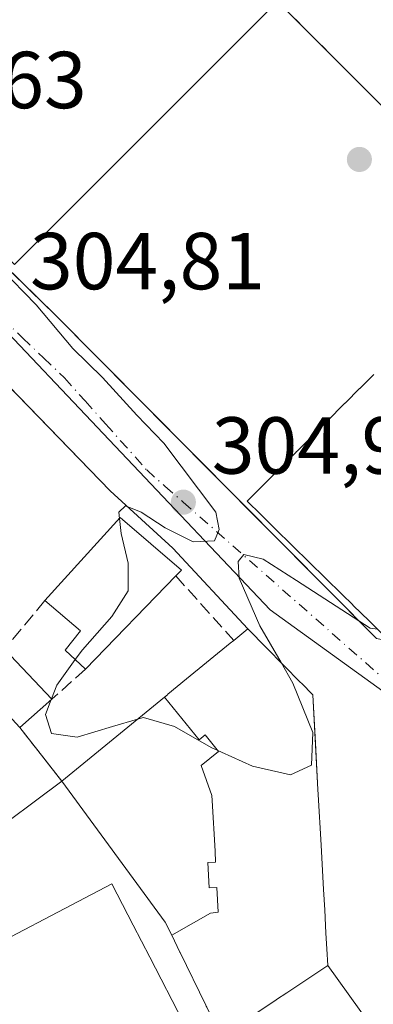
# Model space of a CAD drawing. Units: metres. Extents: x 584016 to 587486, y 4691925 to 4694280.
# Drawn here: x 586875 to 586919, y 4692167 to 4692289 of the extents above; entities that cross this region are included whole.
import ezdxf

# ---------------------------------------------------------------- set-up
doc = ezdxf.new("R2010")
doc.units = ezdxf.units.M
doc.header["$MEASUREMENT"] = 0
doc.linetypes.add('DGN Style 3', pattern=[2.307223458686699, 1.648016756204785, -0.6592067024819142])
doc.linetypes.add('DGN Style 4', pattern=[2.6384748266838614, 1.318413404963828, -0.6592067024819142, 0.001648016756204785, -0.6592067024819142])
for name, color, linetype, lineweight in [('Carretera de calzada única Cxs', 7, 'Continuous', 13), ('Curva de nivel normal', 30, 'Continuous', 0), ('Edificación Cxs', 1, 'Continuous', 13), ('Elemento construido', 1, 'Continuous', 0), ('Explanada Cxs', 7, 'Continuous', 0), ('Instalación de servicios públicos', 91, 'DGN Style 3', 0), ('Instalación de servicios públicos CxS', 91, 'Continuous', 0), ('Instalación sanitaria CxS', 9, 'Continuous', 0), ('Matorral CxS', 135, 'Continuous', 0), ('Muro lineal', 1, 'DGN Style 3', 13), ('Núcleo urbano CxS', 7, 'Continuous', 0), ('Punto de cota en terreno', 7, 'Continuous', 0), ('Rótulo de punto de cota en terreno', 7, 'Continuous', 0), ('Vía urbana Cxs', 4, 'Continuous', 0), ('Vía urbana eje', 4, 'DGN Style 4', 0)]:
    doc.layers.add(name, color=color, linetype=linetype, lineweight=lineweight)
doc.styles.add('Style-Arial', font='txt')

# ---------------------------------------------------------------- blocks, each defined once
blk = doc.blocks.new('5PATER')
at = {"layer": 'Matorral CxS', "linetype": 'Continuous', "lineweight": 0}
h = blk.add_hatch(color=51, dxfattribs=at)
edge = h.paths.add_edge_path()
edge.add_ellipse((0, 0), major_axis=(-0.1095731443231308, -0.1110710700762829), ratio=0.9994222409660322, start_angle=0, end_angle=360)
blk = doc.blocks.new('*U34')
at = {"layer": 'Vía urbana Cxs', "color": 4, "linetype": 'Continuous', "lineweight": 0}
for points in [[(586920.2594, 4692162.2871, 310.2804000000033), (586913.6501000002, 4692171.4801, 312.4854999999953), (586913.5355000002, 4692173.535900001, 313.1584000000003), (586913.4259000003, 4692175.503699999, 313.397100000002), (586913.3731000006, 4692176.451300001, 313.519100000005), (586913.2647000002, 4692178.3983, 313.6358999999939), (586913.1255000001, 4692180.895500001, 313.567200000005), (586912.8191000001, 4692186.3957, 313.5097999999998), (586912.4687000001, 4692192.685900001, 313.2158999999957), (586912.4353, 4692193.2849, 313.2048999999971), (586912.1145000001, 4692199.0461, 312.9918999999936), (586911.7801000001, 4692205.050100001, 311.0111999999936), (586910.3827000001, 4692206.471700001, 311.7887000000046), (586910.2808999997, 4692206.575300001, 311.855899999995), (586906.0516999997, 4692210.8781, 311.3322000000044), (586903.7401000002, 4692213.2301, 309.8684000000067), (586894.4305999996, 4692223.2314, 308.1907000000065), (586886.6601, 4692230.3301, 305.9455000000016), (586860.2790999999, 4692257.5349, 304.6573999999964)], [(586875.5827000003, 4692294.027100001, 310.5553000000073), (586866.9177000001, 4692285.374299999, 311.5017999999982), (586857.3701, 4692275.840100001, 307.1379000000015), (586856.8373999996, 4692275.331599999, 306.7210000000051), (586865.7681, 4692266.1644, 310.1183000000019), (586871.3104999998, 4692260.475199999, 309.5142999999953), (586876.7620000001, 4692255.147500001, 306.0120000000024), (586879.8233000003, 4692252.1558, 306.0810000000056), (586899.3542999999, 4692232.482600001, 307.6875), (586919.6789999995, 4692212.0099, 309.7078000000038), (586921.1283, 4692211.746400001, 310.352899999998), (586921.2202000003, 4692211.729699999, 310.3904999999941), (586921.8071999997, 4692211.623000001, 310.6208999999944), (586929.3526999997, 4692218.4913, 311.8473999999987), (586964.7585000005, 4692253.606899999, 311.0522000000055), (586965.3000999996, 4692256.0701, 311.661500000002), (586948.9051000001, 4692272.486300001, 315.1462000000029), (586945.6552999998, 4692275.740499999, 312.9159000000073), (586935.1432999996, 4692286.266100001, 311.2983999999997), (586931.7061000001, 4692289.707900001, 311.6901000000071)]]:
    blk.add_polyline3d(points, dxfattribs=at)

msp = doc.modelspace()

# ---------------------------------------------------------------- linework, layer by layer
at = {"layer": 'Carretera de calzada única Cxs', "color": 7, "linetype": 'Continuous', "lineweight": 13, "extrusion": (0.5650648647155266, -0.825040159430272, 0.003230168926741811), "elevation": -3539568.429902577, "flags": 128}
msp.add_lwpolyline([(3135608.943612114, 11739.49990001394), (3135611.357023626, 11739.15290166307), (3135627.5535064, 11739.33019912861), (3135642.248758823, 11741.30561304145), (3135643.265260107, 11742.0670134066)], dxfattribs=at)
at = {"layer": 'Curva de nivel normal', "color": 30, "linetype": 'Continuous', "lineweight": 0, "elevation": 305, "flags": 128}
for points in [[(586863.4563999996, 4692269.7467), (586866.6399999997, 4692265.3101), (586869.7000000002, 4692262.030099999), (586873.0499999998, 4692257.940099999), (586877.4800000004, 4692253.380100001), (586882.0199999996, 4692248.0001), (586885.7199999997, 4692244.4001), (586889.9600000001, 4692239.720100001), (586893.2999999998, 4692236.2401), (586899.7800000003, 4692227.670100001), (586900.1799999997, 4692225.540100001), (586899.6100000005, 4692224.140100001), (586896.9500000002, 4692223.9901), (586893.4800000004, 4692225.7301), (586890.5099999999, 4692227.6801), (586888.5800000001, 4692228.4801), (586887.7300000004, 4692227.670100001), (586887.8213000001, 4692226.9016)], [(586887.8213000001, 4692226.9016), (586888.04, 4692225.0601), (586888.9000000004, 4692221.350099999), (586888.8799999999, 4692217.950099999), (586886.8700000001, 4692214.7401), (586883.2100000001, 4692210.640100001), (586882.3247999996, 4692209.414200001)], [(586907.8652999997, 4692209.0329), (586905.2300000004, 4692213.590100001), (586902.6500000004, 4692219.5001), (586902.54, 4692221.5801), (586903.2300000004, 4692222.440099999), (586905.6399999997, 4692221.870100001), (586909.7599999999, 4692219.200099999), (586918.9000000004, 4692213.300100001), (586919.8187999995, 4692213.177800001)], [(586882.3247999996, 4692209.414200001), (586880.04, 4692206.2501), (586879.3938999996, 4692204.5581)], [(586890.0499, 4692202.021000001), (586890.8099999996, 4692202.2401), (586894.6500000004, 4692201.110099999), (586899.1799999997, 4692198.520099999), (586904.3200000003, 4692196.1801), (586909.0099999999, 4692195.110099999), (586911.6399999997, 4692196.3301), (586911.7999999998, 4692200.390100001), (586909.3300000001, 4692206.5001), (586907.8652999997, 4692209.0329)], [(586879.3938999996, 4692204.5581), (586879.3535000002, 4692204.452500001)], [(586879.3535000002, 4692204.452500001), (586878.6500000004, 4692202.610099999), (586879.3899999997, 4692200.2301), (586882.5599999996, 4692199.780099999), (586886.9600000001, 4692201.130100001), (586890.0499, 4692202.021000001)]]:
    msp.add_lwpolyline(points, dxfattribs=at)
at = {"layer": 'Edificación Cxs', "color": 1, "linetype": 'Continuous', "lineweight": 13, "flags": 128}
for points, elevation in [([(586906.6381000001, 4692290.2291), (586903.2518999996, 4692286.846899999), (586897.9335000003, 4692281.5351), (586892.6151000002, 4692276.223300001), (586874.7801000001, 4692258.4101), (586872.1677000001, 4692261.0255), (586868.9619000005, 4692264.2349), (586868.9521000005, 4692264.244700001), (586860.6095000004, 4692272.596899999), (586860.5937000001, 4692272.612700001), (586860.5679000001, 4692272.638499999), (586857.3701, 4692275.840100001), (586866.9177000001, 4692285.374299999), (586875.5824999996, 4692294.0273)], 316.8796), ([(586919.9527000003, 4692278.464500001), (586909.0427000001, 4692289.3859)], 316.8796), ([(586921.1001000004, 4692211.920100001), (586918.7679000003, 4692214.2095), (586916.8164999997, 4692216.1251), (586916.8139000004, 4692216.127699999), (586916.7666999997, 4692216.174100001), (586916.7551999995, 4692216.1854), (586915.3925000001, 4692217.5231), (586909.3258999996, 4692223.478499999), (586907.0592999998, 4692225.703299999), (586906.4523, 4692226.299100001), (586906.4479, 4692226.303500001), (586905.3377, 4692227.3935), (586903.6401000004, 4692229.0601), (586906.9517000001, 4692232.367500001), (586906.9892999995, 4692232.405300001), (586907.0217000004, 4692232.4375), (586909.7319, 4692235.144500001), (586909.7474999996, 4692235.1601), (586909.7802999998, 4692235.1929), (586909.8503000002, 4692235.262900001), (586912.9446999999, 4692238.353700001), (586912.9824999999, 4692238.3913), (586913.0159, 4692238.424500001), (586913.5148999998, 4692238.922900001), (586915.7768999999, 4692241.1821), (586915.8086999999, 4692241.2139), (586915.8797000004, 4692241.2849), (586917.5597000001, 4692242.962900001), (586917.5979000004, 4692243.0009), (586917.6309000002, 4692243.033700001), (586919.3661000002, 4692244.766899999)], 316.8796), ([(586898.5230999999, 4692166.5801), (586895.3483999996, 4692173.077299999), (586895.3098999998, 4692173.156099999), (586894.2945999998, 4692175.232899999), (586899.1129999999, 4692177.984999999), (586900.0719999997, 4692178.107999999), (586899.9000000004, 4692181.152000001), (586898.9510000005, 4692181.098999999), (586898.7740000002, 4692184.244999999), (586899.7419999996, 4692184.299000001), (586899.6660000002, 4692185.657000001), (586899.3119999999, 4692191.947000001), (586899.2779999999, 4692192.546), (586897.943, 4692196.284), (586900.1069999998, 4692197.995999999), (586898.4630000005, 4692200.073999999), (586897.6789999995, 4692199.454), (586893.3976999996, 4692204.762800001), (586893.7577000001, 4692205.0571), (586893.8158999998, 4692205.104699999), (586896.1392999999, 4692207.007300001), (586901.5617000004, 4692211.4475), (586901.9801000003, 4692211.790100001), (586903.7401000002, 4692213.2301), (586906.0516999997, 4692210.8781), (586910.2808999997, 4692206.575300001), (586910.3827000001, 4692206.471700001), (586911.7801000001, 4692205.050100001), (586912.4353, 4692193.2849), (586912.4687000001, 4692192.685900001), (586912.8191000001, 4692186.3957), (586913.1255000001, 4692180.895500001), (586913.2647000002, 4692178.3983), (586913.3731000006, 4692176.451300001), (586913.4259000003, 4692175.503699999), (586913.5355000002, 4692173.535900001), (586913.6501000002, 4692171.4801), (586908.5840999996, 4692168.116699999), (586907.2830999997, 4692167.2531), (586907.2474999996, 4692167.229499999), (586907.2244999995, 4692167.214299999), (586907.1911000004, 4692167.192100001), (586904.1425000001, 4692165.168099999)], 316.3545000000013), ([(586867.6167000001, 4692171.536900001), (586886.8701, 4692181.600099999), (586889.5169000002, 4692176.4849), (586891.5625, 4692172.5319), (586895.7600999996, 4692164.420100001), (586896.6127000004, 4692162.7665), (586897.2401000002, 4692161.550100001), (586898.0619000001, 4692156.666300001), (586898.4600999998, 4692154.300100001), (586899.1001000004, 4692153.460100001), (586904.3901000004, 4692146.5101), (586891.9269000003, 4692137.804099999), (586872.3800999997, 4692124.1501)], 314.2087000000029)]:
    msp.add_lwpolyline(points, dxfattribs=dict(at, elevation=elevation))
for points, elevation in [([(586894.8000999996, 4692219.800100001), (586883.6101000002, 4692208.220100001), (586881.0701000001, 4692210.5801), (586882.9801000003, 4692212.960100001), (586878.5701000001, 4692216.7301), (586887.9200999998, 4692227.0101), (586895.5100999996, 4692220.4901)], 309.0605000000069), ([(586894.2945999998, 4692175.232899999), (586893.5000999998, 4692176.860099999), (586880.6700999998, 4692194.340100001), (586893.3976999996, 4692204.762800001), (586897.6789999995, 4692199.454), (586898.4630000005, 4692200.073999999), (586900.1069999998, 4692197.995999999), (586897.943, 4692196.284), (586899.2779999999, 4692192.546), (586899.3119999999, 4692191.947000001), (586899.6660000002, 4692185.657000001), (586899.7419999996, 4692184.299000001), (586898.7740000002, 4692184.244999999), (586898.9510000005, 4692181.098999999), (586899.9000000004, 4692181.152000001), (586900.0719999997, 4692178.107999999), (586899.1129999999, 4692177.984999999)], 316.3545000000014)]:
    msp.add_lwpolyline(points, close=True, dxfattribs=dict(at, elevation=elevation))
at = {"layer": 'Edificación Cxs', "color": 1, "linetype": 'Continuous', "lineweight": 13, "extrusion": (-0.05943550249935861, -0.06150698114189162, 0.9963354416628266), "elevation": -323178.7341867972, "flags": 128}
msp.add_lwpolyline([(-2838550.49136237, 3768230.203704276), (-2838550.49136237, 3768214.041293263)], dxfattribs=at)
at = {"layer": 'Edificación Cxs', "color": 1, "linetype": 'Continuous', "lineweight": 13, "extrusion": (0.5104835788440826, 0.4176683825145879, 0.7516379700215957), "elevation": 2259626.740767792, "flags": 128}
msp.add_lwpolyline([(3259923.052087185, -2574547.377993954), (3259923.052087185, -2574550.40342289)], dxfattribs=at)
at = {"layer": 'Edificación Cxs', "color": 1, "linetype": 'Continuous', "lineweight": 13, "extrusion": (-0.1867170349671859, 0.1965777301666886, 0.9625455546910885), "elevation": 813098.4484115458, "flags": 128}
msp.add_lwpolyline([(-3656985.602990238, -2885582.980168286), (-3656985.602990238, -2885574.125048826)], dxfattribs=at)
at = {"layer": 'Edificación Cxs', "color": 1, "linetype": 'Continuous', "lineweight": 13, "extrusion": (-0.06280318748886446, -0.05556271974365382, 0.9964780699121918), "elevation": -297263.1900813053, "flags": 128}
msp.add_lwpolyline([(-3125402.185996705, 3536199.455634276), (-3125402.185996704, 3536194.109423199)], dxfattribs=at)
at = {"layer": 'Edificación Cxs', "color": 1, "linetype": 'Continuous', "lineweight": 13}
for points in [[(586906.6381000001, 4692290.2291, 314.8301999999967), (586903.2518999996, 4692286.846899999, 313.1937000000034), (586897.9335000003, 4692281.5351, 313.0243999999948), (586892.6151000002, 4692276.223300001, 313.0898000000016), (586874.7801000001, 4692258.4101, 307.8631000000024), (586872.1677000001, 4692261.0255, 311.1144000000059), (586868.9619000005, 4692264.2349, 311.0455999999977), (586868.9521000005, 4692264.244700001, 311.047000000006), (586860.6095000004, 4692272.596899999, 310.7909999999974), (586860.5937000001, 4692272.612700001, 310.7739000000001), (586860.5679000001, 4692272.638499999, 310.7459999999992), (586857.3701, 4692275.840100001, 307.1379000000015), (586866.9177000001, 4692285.374299999, 311.5017999999982), (586875.5827000003, 4692294.027100001, 310.5553000000073)], [(586919.9527000003, 4692278.464500001, 311.9122999999963), (586909.0427000001, 4692289.3859, 314.107799999998)], [(586921.1001000004, 4692211.920100001, 310.545499999993), (586918.7679000003, 4692214.2095, 311.8080999999947), (586916.8164999997, 4692216.1251, 313.0262999999977), (586916.8139000004, 4692216.127699999, 313.0268000000069), (586916.7666999997, 4692216.174100001, 313.0351999999984), (586916.7551999995, 4692216.1854, 313.0371000000014), (586915.3925000001, 4692217.5231, 313.0249999999942), (586909.3258999996, 4692223.478499999, 312.3006000000024), (586907.0592999998, 4692225.703299999, 312.3796000000002), (586906.4523, 4692226.299100001, 312.2623000000021), (586906.4479, 4692226.303500001, 312.2611000000034), (586905.3377, 4692227.3935, 311.7219000000041), (586903.6401000004, 4692229.0601, 309.5605999999971), (586906.9517000001, 4692232.367500001, 313.5442999999942), (586906.9892999995, 4692232.405300001, 313.5717000000004), (586907.0217000004, 4692232.4375, 313.5950000000012), (586909.7319, 4692235.144500001, 313.5256999999983), (586909.7474999996, 4692235.1601, 313.5241999999998), (586909.7802999998, 4692235.1929, 313.5210999999982), (586909.8503000002, 4692235.262900001, 313.5142999999953), (586912.9446999999, 4692238.353700001, 313.1202999999951), (586912.9824999999, 4692238.3913, 313.1162999999942), (586913.0159, 4692238.424500001, 313.1128000000026), (586913.5148999998, 4692238.922900001, 313.0630999999994), (586915.7768999999, 4692241.1821, 312.9450999999972), (586915.8086999999, 4692241.2139, 312.9446999999927), (586915.8797000004, 4692241.2849, 312.9437999999937), (586917.5597000001, 4692242.962900001, 312.9474000000046), (586917.5979000004, 4692243.0009, 312.9450999999972), (586917.6309000002, 4692243.033700001, 312.9431999999942), (586919.3661000002, 4692244.766899999, 312.8402999999962)], [(586878.5701000001, 4692216.7301, 306.5957000000053), (586887.9200999998, 4692227.0101, 308.1875), (586895.5100999996, 4692220.4901, 308.2265999999945), (586894.8000999996, 4692219.800100001, 309.0605000000069)], [(586883.6101000002, 4692208.220100001, 307.6781000000047), (586881.0701000001, 4692210.5801, 307.6010999999999), (586882.9801000003, 4692212.960100001, 308.9317000000011), (586878.5701000001, 4692216.7301, 306.5957000000053)], [(586903.7401000002, 4692213.2301, 309.8684000000067), (586906.0516999997, 4692210.8781, 311.3322000000044), (586910.2808999997, 4692206.575300001, 311.855899999995), (586910.3827000001, 4692206.471700001, 311.7887000000046), (586911.7801000001, 4692205.050100001, 311.0111999999936), (586912.4353, 4692193.2849, 313.2048999999971), (586912.4687000001, 4692192.685900001, 313.2158999999957), (586912.8191000001, 4692186.3957, 313.5097999999998), (586913.1255000001, 4692180.895500001, 313.567200000005), (586913.2647000002, 4692178.3983, 313.6358999999939), (586913.3731000006, 4692176.451300001, 313.519100000005), (586913.4259000003, 4692175.503699999, 313.397100000002), (586913.5355000002, 4692173.535900001, 313.1584000000003), (586913.6501000002, 4692171.4801, 312.4854999999953), (586908.5840999996, 4692168.116699999, 313.800900000002), (586907.2830999997, 4692167.2531, 314.0926000000036), (586907.2474999996, 4692167.229499999, 314.0932999999932), (586907.2244999995, 4692167.214299999, 314.0936999999976), (586907.1911000004, 4692167.192100001, 314.0942000000068), (586904.1425000001, 4692165.168099999, 313.9345999999932), (586904.1283, 4692165.158700001, 313.9328999999998), (586902.8501000004, 4692164.3101, 313.7448000000004)], [(586902.8501000004, 4692164.3101, 313.7448000000004), (586900.4200999998, 4692162.700099999, 312.5060999999987), (586898.6501000002, 4692166.3201, 314.0133999999962), (586898.5822999999, 4692166.458900001, 314.0325000000012), (586898.5230999999, 4692166.5801, 314.0469000000012), (586895.3483999996, 4692173.077299999, 314.5087000000058), (586895.3098999998, 4692173.156099999, 314.4590999999928), (586894.2949000001, 4692175.233100001, 313.3098000000027), (586893.5000999998, 4692176.860099999, 312.6230000000069), (586880.6700999998, 4692194.340100001, 308.9612999999954), (586893.3979000002, 4692204.762499999, 310.0377000000008), (586893.7577000001, 4692205.0571, 310.2829000000056), (586893.8158999998, 4692205.104699999, 310.3242000000027), (586896.1392999999, 4692207.007300001, 312.3334999999934), (586901.5617000004, 4692211.4475, 311.9266999999964), (586901.9801000003, 4692211.790100001, 311.8638999999966)], [(586860.6901000004, 4692179.460100001, 307.977899999998), (586861.7247000001, 4692177.6121, 309.5280000000057), (586864.7452999996, 4692172.217300001, 311.5736000000034), (586864.7477000002, 4692172.213099999, 311.5751000000019), (586865.6901000004, 4692170.530099999, 312.2559000000037), (586867.6167000001, 4692171.536900001, 311.155899999998), (586886.8701, 4692181.600099999, 311.263300000006), (586889.5169000002, 4692176.4849, 312.0100999999996), (586891.5625, 4692172.5319, 311.7707999999984), (586895.7600999996, 4692164.420100001, 312.3690000000061)]]:
    msp.add_polyline3d(points, dxfattribs=at)
msp.add_3dface([(586879.4301000005, 4692204.520099999, 307.4363000000012), (586875.4401000004, 4692200.9901, 307.4363000000012), (586870.1901000004, 4692206.640100001, 307.4363000000012), (586873.5601000004, 4692210.700099999, 307.4363000000012)], dxfattribs=at)
at = {"layer": 'Elemento construido', "color": 1, "linetype": 'Continuous', "lineweight": 0}
for points in [[(586965.3000999996, 4692256.0701, 311.661500000002), (586964.7585000005, 4692253.606899999, 311.0522000000055), (586929.3526999997, 4692218.4913, 311.8473999999987), (586921.8071999997, 4692211.623000001, 310.6208999999944), (586919.6789999995, 4692212.0099, 309.7078000000038), (586879.8233000003, 4692252.1558, 306.0810000000056), (586871.3104999998, 4692260.475199999, 309.5142999999953), (586856.8373999996, 4692275.331599999, 306.7210000000051), (586857.3701, 4692275.840100001, 307.1379000000015)], [(586849.1700999998, 4692266.200099999, 304.6313999999985), (586853.1601, 4692270.0701, 304.7716999999975), (586859.8000999996, 4692263.220100001, 304.8929000000062), (586857.2001, 4692260.710100001, 304.7394000000059), (586886.6601, 4692230.3301, 305.9455000000016), (586894.4305999996, 4692223.2314, 308.1907000000065), (586903.7401000002, 4692213.2301, 309.8684000000067)]]:
    msp.add_polyline3d(points, dxfattribs=at)
at = {"layer": 'Explanada Cxs', "color": 7, "linetype": 'Continuous', "lineweight": 0, "extrusion": (-0.1404195946019507, 0.1785449912438119, 0.9738603716927654), "elevation": 755659.136758712, "flags": 128}
msp.add_lwpolyline([(-3361959.55241093, -3238422.493269769), (-3361959.55241093, -3238413.805962196)], dxfattribs=at)
at = {"layer": 'Explanada Cxs', "color": 7, "linetype": 'Continuous', "lineweight": 0, "extrusion": (-0.03163482617813388, -0.02355987054654543, 0.9992217823248798), "elevation": -128804.638357054, "flags": 128}
msp.add_lwpolyline([(-3412683.656359882, 3270797.512597263), (-3412683.656359881, 3270772.581053478)], dxfattribs=at)
at = {"layer": 'Explanada Cxs', "color": 7, "linetype": 'Continuous', "lineweight": 0}
msp.add_polyline3d([(586870.1901000004, 4692206.640100001, 305.1546999999992), (586875.4401000004, 4692200.9901, 306.9879999999976), (586880.6700999998, 4692194.340100001, 308.9612999999954), (586860.6901000004, 4692179.460100001, 307.977899999998)], dxfattribs=at)
at = {"layer": 'Instalación de servicios públicos', "color": 91, "linetype": 'DGN Style 3', "lineweight": 0}
msp.add_polyline3d([(586937.6255999999, 4692262.843699999, 317.6111999999994), (586936.5100999996, 4692261.890100001, 316.099000000002), (586933.9408, 4692264.462099999, 313.2909999999974), (586933.9348999998, 4692264.467900001, 313.2878000000055), (586933.9171000002, 4692264.4857, 313.2785000000004), (586923.4221000001, 4692274.9915, 312.067200000005), (586923.3953, 4692275.018300001, 312.0767999999953), (586919.9829000002, 4692278.4343, 311.9232000000048), (586919.9527000003, 4692278.464500001, 311.9122999999963), (586909.0427000001, 4692289.3859, 314.107799999998), (586909.0329, 4692289.3957, 314.1150000000052), (586908.9935, 4692289.4351, 314.1438999999955), (586907.4200999998, 4692291.0101, 315.7005000000063), (586919.9025999998, 4692301.526699999, 314.1569000000018), (586921.2873000001, 4692300.140100001, 313.303899999999), (586931.7061000001, 4692289.707900001, 311.6901000000071), (586935.1432999996, 4692286.266100001, 311.2983999999997), (586945.6552999998, 4692275.740499999, 312.9159000000073), (586948.9051000001, 4692272.486300001, 315.1462000000029), (586937.6255999999, 4692262.843699999, 317.6111999999994)], dxfattribs=at)
at = {"layer": 'Instalación de servicios públicos CxS', "color": 91, "linetype": 'Continuous', "lineweight": 0}
msp.add_polyline3d([(586937.6255999999, 4692262.843699999, 317.6111999999994), (586936.5100999996, 4692261.890100001, 316.099000000002), (586933.9408, 4692264.462099999, 313.2909999999974), (586933.9348999998, 4692264.467900001, 313.2878000000055), (586933.9171000002, 4692264.4857, 313.2785000000004), (586923.4221000001, 4692274.9915, 312.067200000005), (586923.3953, 4692275.018300001, 312.0767999999953), (586919.9829000002, 4692278.4343, 311.9232000000048), (586919.9527000003, 4692278.464500001, 311.9122999999963), (586909.0427000001, 4692289.3859, 314.107799999998), (586909.0329, 4692289.3957, 314.1150000000052), (586908.9935, 4692289.4351, 314.1438999999955), (586907.4200999998, 4692291.0101, 315.7005000000063), (586919.9025999998, 4692301.526699999, 314.1569000000018), (586921.2873000001, 4692300.140100001, 313.303899999999), (586931.7061000001, 4692289.707900001, 311.6901000000071), (586935.1432999996, 4692286.266100001, 311.2983999999997), (586945.6552999998, 4692275.740499999, 312.9159000000073), (586948.9051000001, 4692272.486300001, 315.1462000000029)], close=True, dxfattribs=at)
at = {"layer": 'Instalación sanitaria CxS', "color": 9, "linetype": 'Continuous', "lineweight": 0, "extrusion": (-0.7074712045825762, -0.7067421697518992, 1.344828800224949e-05), "elevation": -3731460.024833128, "flags": 128}
msp.add_lwpolyline([(-2904827.38921396, 366.2807491157357), (-2904831.024662554, 363.472749116457), (-2904831.032935667, 363.4695491154571), (-2904831.058108664, 363.4602491152783), (-2904845.907918717, 362.2489491151449), (-2904845.945819637, 362.2585491148716), (-2904850.774228252, 362.1049491156549), (-2904850.816937496, 362.0940491153514), (-2904866.254070583, 364.2895491165409), (-2904866.267929874, 364.2967491164515), (-2904866.323649881, 364.3256491160528), (-2904868.549905158, 365.8822491157039)], dxfattribs=at)
at = {"layer": 'Instalación sanitaria CxS', "color": 9, "linetype": 'Continuous', "lineweight": 0}
msp.add_polyline3d([(586937.6255999999, 4692262.843699999, 317.6111999999994), (586936.5100999996, 4692261.890100001, 316.099000000002), (586933.9408, 4692264.462099999, 313.2909999999974), (586933.9348999998, 4692264.467900001, 313.2878000000055), (586933.9171000002, 4692264.4857, 313.2785000000004), (586923.4221000001, 4692274.9915, 312.067200000005), (586923.3953, 4692275.018300001, 312.0767999999953), (586919.9829000002, 4692278.4343, 311.9232000000048), (586919.9527000003, 4692278.464500001, 311.9122999999963), (586909.0427000001, 4692289.3859, 314.107799999998), (586909.0329, 4692289.3957, 314.1150000000052), (586908.9935, 4692289.4351, 314.1438999999955), (586907.4200999998, 4692291.0101, 315.7005000000063), (586919.9025999998, 4692301.526699999, 314.1569000000018), (586921.2873000001, 4692300.140100001, 313.303899999999), (586931.7061000001, 4692289.707900001, 311.6901000000071), (586935.1432999996, 4692286.266100001, 311.2983999999997), (586945.6552999998, 4692275.740499999, 312.9159000000073), (586948.9051000001, 4692272.486300001, 315.1462000000029)], close=True, dxfattribs=at)
at = {"layer": 'Muro lineal', "color": 1, "linetype": 'DGN Style 3', "lineweight": 13, "extrusion": (-0.1683294579936115, 0.1877881557664995, 0.9676780467311398), "elevation": 782650.6901726918, "flags": 128}
msp.add_lwpolyline([(-3568955.711511994, -3001896.947063876), (-3568955.711511994, -3001885.8307897)], dxfattribs=at)
at = {"layer": 'Muro lineal', "color": 1, "linetype": 'DGN Style 3', "lineweight": 13, "extrusion": (-0.124733753005782, -0.1501286488548867, 0.9807664755965605), "elevation": -777339.0256473253, "flags": 128}
msp.add_lwpolyline([(-2547177.973227603, 3907550.742368375), (-2547177.973227604, 3907542.748919555)], dxfattribs=at)
at = {"layer": 'Muro lineal', "color": 1, "linetype": 'DGN Style 3', "lineweight": 13, "extrusion": (-0.03240370337370096, -0.02868270395702007, 0.999063212465249), "elevation": -153295.0318274004, "flags": 128}
msp.add_lwpolyline([(-3124495.201972153, 3546164.239472542), (-3124495.201972153, 3546158.651908919)], dxfattribs=at)
at = {"layer": 'Muro lineal', "color": 1, "linetype": 'DGN Style 3', "lineweight": 13, "extrusion": (-0.1404195946019507, 0.1785449912438119, 0.9738603716927654), "elevation": 755659.136758712, "flags": 128}
msp.add_lwpolyline([(-3361959.55241093, -3238422.493269769), (-3361959.55241093, -3238413.805962196)], dxfattribs=at)
at = {"layer": 'Núcleo urbano CxS', "color": 7, "linetype": 'Continuous', "lineweight": 0}
for points in [[(586988.1895000003, 4692267.3277, 305.1456000000035), (586971.4654999999, 4692252.1523, 305.0988999999972), (586971.5144999997, 4692252.058300001, 305.1002000000008), (586971.9895000001, 4692251.193700001, 305.1153000000049), (586977.0645000003, 4692241.879899999, 305.6870999999956), (586953.8075000001, 4692221.1743, 305.0029000000068), (586953.7868999997, 4692221.194900001, 305.0016000000033), (586945.1118999999, 4692228.1823, 304.8010000000068), (586921.2033000002, 4692204.9703, 304.7795000000042), (586906.5069000004, 4692215.5747, 304.8684999999969), (586851.0142999999, 4692274.110300001, 304.5657000000065), (586850.9527000003, 4692274.1757, 304.5656000000017), (586850.3302999996, 4692274.8643, 304.5638000000035), (586844.6202999996, 4692281.159700001, 304.5296999999992), (586901.2516999999, 4692328.1121, 304.9717999999993), (586908.9316999996, 4692334.591700001, 304.8606), (586921.2319, 4692341.6413, 304.4918999999936), (586951.8289000001, 4692359.376700001, 304.9710999999952), (586961.1558999997, 4692329.6073, 305.6180000000023), (586954.2414999995, 4692321.247500001, 305.3527999999933), (586988.7708999999, 4692288.881100001, 306.2348000000056), (586999.6168999998, 4692277.699300001, 305.9343999999983)], [(586953.8075000001, 4692221.1743, 305.0029000000068), (586975.1315000001, 4692190.6635, 305.344299999997), (586932.5083, 4692160.431100001, 304.5534999999945), (586919.3273, 4692150.891100001, 304.3323999999994), (586908.5345000001, 4692144.0219, 304.2102000000014), (586871.6089000005, 4692120.5439, 303.9498000000021), (586850.5182999996, 4692167.909700001, 304.543399999995), (586845.8243000006, 4692165.6777, 304.7666000000027), (586842.2651000004, 4692172.287900001, 304.5029000000068), (586835.1787, 4692185.4487, 304.6300999999949), (586828.2320999998, 4692193.952099999, 304.5819999999949), (586817.1606999999, 4692209.623500001, 304.6315999999933), (586825.7210999997, 4692214.910900001, 304.337400000004), (586835.6416999997, 4692221.0429, 304.3323999999994), (586823.3535000002, 4692240.936899999, 304.5158999999985), (586821.6211000001, 4692249.2599, 304.5338000000047), (586821.5721000005, 4692249.4979, 304.5366000000067), (586850.3302999996, 4692274.8643, 304.5638000000035), (586850.9527000003, 4692274.1757, 304.5656000000017), (586851.0142999999, 4692274.110300001, 304.5657000000065), (586906.5069000004, 4692215.5747, 304.8684999999969), (586921.2033000002, 4692204.9703, 304.7795000000042), (586945.1118999999, 4692228.1823, 304.8010000000068), (586953.7868999997, 4692221.194900001, 305.0016000000033)]]:
    msp.add_polyline3d(points, close=True, dxfattribs=at)
msp.add_polyline3d([(586850.3302999996, 4692274.8643, 304.5638000000035), (586850.9527000003, 4692274.1757, 304.5656000000017), (586851.0142999999, 4692274.110300001, 304.5657000000065), (586906.5069000004, 4692215.5747, 304.8684999999969), (586921.2033000002, 4692204.9703, 304.7795000000042), (586945.1118999999, 4692228.1823, 304.8010000000068), (586953.7868999997, 4692221.194900001, 305.0016000000033), (586953.8075000001, 4692221.1743, 305.0029000000068)], dxfattribs=at)
at = {"layer": 'Vía urbana Cxs', "color": 4, "linetype": 'Continuous', "lineweight": 0, "extrusion": (0.7066039356389193, -0.707609268895077, 2.670888853094183e-05), "elevation": -2905622.1411643, "flags": 128}
msp.add_lwpolyline([(3730891.830187604, 389.5464380184178), (3730887.124815015, 386.9245380206679), (3730887.064145168, 386.9049380233006), (3730879.547456842, 385.7901380207416), (3730872.077720393, 388.1483380178334), (3730872.03006131, 388.1612380207026), (3730859.784524456, 389.1077380182625), (3730846.291650952, 384.7438380167093)], dxfattribs=at)
at = {"layer": 'Vía urbana Cxs', "color": 4, "linetype": 'Continuous', "lineweight": 0, "extrusion": (-0.7075660116387181, -0.7066472520819583, 1.728278863118507e-05), "elevation": -3731086.548965008, "flags": 128}
msp.add_lwpolyline([(-2905303.497158994, 376.1450802468013), (-2905326.698185856, 379.6297802448621), (-2905331.297209411, 377.3994802473334), (-2905346.173042141, 375.7819802467448), (-2905351.037230775, 376.1736802482943), (-2905365.781117314, 377.78748024626), (-2905371.091773259, 380.105680247384)], dxfattribs=at)
at = {"layer": 'Vía urbana Cxs', "color": 4, "linetype": 'Continuous', "lineweight": 0, "extrusion": (0.1115916232987725, -0.1552148931097125, 0.9815577652723683), "elevation": -662493.5252162362, "flags": 128}
msp.add_lwpolyline([(3215558.708394873, 3403255.344161535), (3215558.708394873, 3403266.879176121)], dxfattribs=at)
at = {"layer": 'Vía urbana Cxs', "color": 4, "linetype": 'Continuous', "lineweight": 0, "extrusion": (0.5650648647155266, -0.825040159430272, 0.003230168926741811), "elevation": -3539568.429902577, "flags": 128}
msp.add_lwpolyline([(3135608.943612114, 11739.49990001394), (3135611.357023626, 11739.15290166307), (3135627.5535064, 11739.33019912861), (3135642.248758823, 11741.30561304145), (3135643.265260107, 11742.0670134066)], dxfattribs=at)
at = {"layer": 'Vía urbana Cxs', "color": 4, "linetype": 'Continuous', "lineweight": 0}
for points in [[(586857.3701, 4692275.840100001, 307.1379000000015), (586856.8373999996, 4692275.331599999, 306.7210000000051), (586865.7681, 4692266.1644, 310.1183000000019), (586871.3104999998, 4692260.475199999, 309.5142999999953), (586876.7620000001, 4692255.147500001, 306.0120000000024), (586879.8233000003, 4692252.1558, 306.0810000000056), (586899.3542999999, 4692232.482600001, 307.6875), (586919.6789999995, 4692212.0099, 309.7078000000038), (586921.1283, 4692211.746400001, 310.352899999998), (586921.2202000003, 4692211.729699999, 310.3904999999941), (586921.8071999997, 4692211.623000001, 310.6208999999944), (586929.3526999997, 4692218.4913, 311.8473999999987), (586964.7585000005, 4692253.606899999, 311.0522000000055), (586965.3000999996, 4692256.0701, 311.661500000002)], [(586903.7401000002, 4692213.2301, 309.8684000000067), (586894.4305999996, 4692223.2314, 308.1907000000065), (586886.6601, 4692230.3301, 305.9455000000016), (586860.2790999999, 4692257.5349, 304.6573999999964), (586857.2001, 4692260.710100001, 304.7394000000059), (586859.8000999996, 4692263.220100001, 304.8929000000062), (586853.1601, 4692270.0701, 304.7716999999975), (586849.1700999998, 4692266.200099999, 304.6313999999985)], [(586913.6501000002, 4692171.4801, 312.4854999999953), (586913.5355000002, 4692173.535900001, 313.1584000000003), (586913.4259000003, 4692175.503699999, 313.397100000002), (586913.3731000006, 4692176.451300001, 313.519100000005), (586913.2647000002, 4692178.3983, 313.6358999999939), (586913.1255000001, 4692180.895500001, 313.567200000005), (586912.8191000001, 4692186.3957, 313.5097999999998), (586912.4687000001, 4692192.685900001, 313.2158999999957), (586912.4353, 4692193.2849, 313.2048999999971), (586912.1145000001, 4692199.0461, 312.9918999999936), (586911.7801000001, 4692205.050100001, 311.0111999999936), (586910.3827000001, 4692206.471700001, 311.7887000000046), (586910.2808999997, 4692206.575300001, 311.855899999995), (586906.0516999997, 4692210.8781, 311.3322000000044), (586903.7401000002, 4692213.2301, 309.8684000000067)]]:
    msp.add_polyline3d(points, dxfattribs=at)
at = {"layer": 'Vía urbana eje', "color": 4, "linetype": 'DGN Style 4', "lineweight": 0, "extrusion": (0.6588728817701777, 0.748811581899853, 0.07188699799338845), "elevation": 3900307.015204936, "flags": 128}
msp.add_lwpolyline([(2658987.454809478, -280802.2901586282), (2658982.892273495, -280802.1776675895), (2658950.930195548, -280802.0585594308)], dxfattribs=at)
at = {"layer": 'Vía urbana eje', "color": 4, "linetype": 'DGN Style 4', "lineweight": 0}
msp.add_polyline3d([(586873.1801000005, 4692251.790100001, 304.8043000000035), (586875.7901, 4692249.3101, 304.9753000000055), (586878.4001000002, 4692246.8201, 305.1159999999945), (586881.0100999996, 4692244.340100001, 305.4933000000019), (586883.5500999996, 4692241.4801, 305.5804000000062), (586886.1001000004, 4692238.630100001, 305.172000000006), (586891.1901000004, 4692232.920100001, 305.1352000000043), (586893.4600999998, 4692230.920100001, 305.5743999999977), (586895.7301000003, 4692228.9301, 305.5688999999985)], dxfattribs=at)

# ---------------------------------------------------------------- block references
at = {"layer": 'Punto de cota en terreno', "color": 7, "linetype": 'Continuous', "lineweight": 0, "xscale": 10, "yscale": 10, "zscale": 10}
for p in [(586917.5700000003, 4692271.42, 305.1999999999971), (586895.7400000002, 4692228.930000001, 304.9600000000065)]:
    msp.add_blockref('5PATER', p, dxfattribs=at)
at = {"layer": 'Vía urbana Cxs', "color": 4, "linetype": 'Continuous', "lineweight": 0}
msp.add_blockref('*U34', (0, 0), dxfattribs=at)

# ---------------------------------------------------------------- texts
at = {"layer": 'Rótulo de punto de cota en terreno', "color": 7, "linetype": 'Continuous', "lineweight": 0, "style": 'Style-Arial'}
for s, p in [('304,63', (586854.5977999996, 4692277.7678)), ('304,81', (586876.7177999998, 4692255.3178)), ('304,96', (586899.2677999996, 4692232.457800001))]:
    msp.add_text(s, height=7.000000000000002, dxfattribs=at).set_placement(p)

doc.saveas('drawing.dxf')
